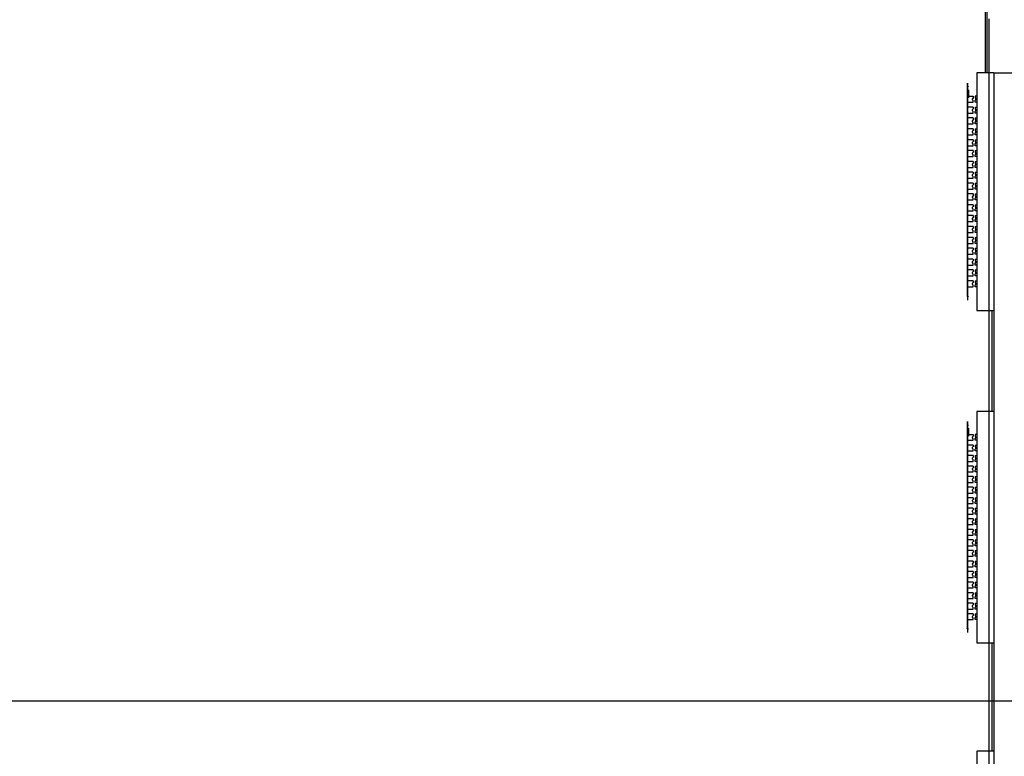
# Model space of a CAD drawing. Units: millimetres. Extents: x -36961 to 34031, y -19909 to 19579.
# Drawn here: x 13759 to 18956, y 2365 to 6253 of the extents above; entities that cross this region are included whole.
import ezdxf

# ---------------------------------------------------------------- set-up
doc = ezdxf.new("R2010")
doc.units = ezdxf.units.MM

msp = doc.modelspace()

# ---------------------------------------------------------------- linework, layer by layer
for p, q in [((18854.7, 8338.1), (18854.7, 5973.1)), ((18864.7, 5973.1), (18864.7, 8338.1)), ((18874.7, 6258.1), (18874.7, 2658.1)), ((18854.7, 5973.1), (18811.5, 5973.1)), ((18811.5, 5973.1), (18811.5, 5848.7)), ((18864.7, 5973.1), (18854.7, 5973.1)), ((18900.5, 5973.1), (18864.7, 5973.1)), ((18900.5, 5973.1), (18900.5, 4718.1)), ((18900.5, 5973.1), (19011.5, 5973.1)), ((18762, 5901.8), (18759.2, 5898)), ((18759.6, 5898.1), (18759.4, 5898)), ((18762, 5900.3), (18759.9, 5898.4)), ((18762, 5901.8), (18762, 5918.9)), ((18762, 5901.8), (18762, 5900.3)), ((18762, 5897.6), (18762, 5900.3)), ((18763.5, 5897.7), (18762, 5897.6)), ((18762, 5897.4), (18762, 5897.6)), ((18763.5, 5897.4), (18762, 5897.4)), ((18762, 4792), (18762, 5897.4)), ((18763.5, 5901.8), (18763.5, 5918.9)), ((18763.5, 5901.7), (18763.5, 5901.8)), ((18763.5, 5901.6), (18763.5, 5901.7)), ((18766.2, 5898), (18763.5, 5901.7)), ((18763.5, 5900.2), (18763.5, 5901.6)), ((18763.5, 5899.2), (18763.5, 5899.7)), ((18763.5, 5898), (18763.5, 5898.6)), ((18763.5, 4790.5), (18763.5, 5897.4)), ((18766.2, 5898), (18766.3, 5898)), ((18766.6, 5883.1), (18766.6, 5848.7)), ((18766.6, 5848.7), (18790.8, 5848.7)), ((18766.6, 5848.7), (18766.6, 5840.2)), ((18790.8, 5840.2), (18788.5, 5836.1)), ((18788.5, 5829.9), (18788.5, 5836.1)), ((18790.8, 5825.8), (18788.5, 5829.9)), ((18790.8, 5848.7), (18790.8, 5840.2)), ((18790.8, 5817.2), (18790.8, 5825.8)), ((18811.5, 5848.7), (18802.5, 5848.7)), ((18802.5, 5848.7), (18802.5, 5840.2)), ((18802.5, 5840.2), (18804.9, 5836.1)), ((18802.5, 5825.8), (18804.9, 5829.9)), ((18802.5, 5817.2), (18802.5, 5825.8)), ((18804.9, 5829.9), (18804.9, 5836.1)), ((18811.5, 5848.7), (18811.5, 5817.2)), ((18766.6, 5817.2), (18790.8, 5817.2)), ((18790.8, 5791.5), (18766.6, 5791.5)), ((18790.8, 5782.9), (18788.5, 5778.8)), ((18788.5, 5772.6), (18788.5, 5778.8)), ((18790.8, 5768.6), (18788.5, 5772.6)), ((18790.8, 5791.5), (18790.8, 5782.9)), ((18811.5, 5817.2), (18802.5, 5817.2)), ((18802.5, 5791.5), (18802.5, 5782.9)), ((18802.5, 5791.5), (18811.5, 5791.5)), ((18802.5, 5782.9), (18804.9, 5778.8)), ((18802.5, 5768.6), (18804.9, 5772.6)), ((18804.9, 5772.6), (18804.9, 5778.8)), ((18811.5, 5817.2), (18811.5, 5791.5)), ((18811.5, 5791.5), (18811.5, 5760)), ((18766.6, 5760), (18790.8, 5760)), ((18790.8, 5734.2), (18766.6, 5734.2)), ((18790.8, 5725.6), (18788.5, 5721.5)), ((18788.5, 5715.3), (18788.5, 5721.5)), ((18790.8, 5760), (18790.8, 5768.6)), ((18790.8, 5734.2), (18790.8, 5725.6)), ((18802.5, 5760), (18802.5, 5768.6)), ((18811.5, 5760), (18802.5, 5760)), ((18802.5, 5734.2), (18802.5, 5725.6)), ((18802.5, 5734.2), (18811.5, 5734.2)), ((18802.5, 5725.6), (18804.9, 5721.5)), ((18804.9, 5715.3), (18804.9, 5721.5)), ((18811.5, 5760), (18811.5, 5734.2)), ((18811.5, 5734.2), (18811.5, 5702.7)), ((18766.6, 5702.7), (18790.8, 5702.7)), ((18790.8, 5676.9), (18766.6, 5676.9)), ((18790.8, 5711.3), (18788.5, 5715.3)), ((18790.8, 5668.3), (18788.5, 5664.3)), ((18790.8, 5702.7), (18790.8, 5711.3)), ((18790.8, 5676.9), (18790.8, 5668.3)), ((18802.5, 5711.3), (18804.9, 5715.3)), ((18802.5, 5702.7), (18802.5, 5711.3)), ((18811.5, 5702.7), (18802.5, 5702.7)), ((18802.5, 5676.9), (18802.5, 5668.3)), ((18802.5, 5676.9), (18811.5, 5676.9)), ((18802.5, 5668.3), (18804.9, 5664.3)), ((18811.5, 5702.7), (18811.5, 5676.9)), ((18811.5, 5676.9), (18811.5, 5645.4)), ((18766.6, 5645.4), (18790.8, 5645.4)), ((18790.8, 5619.6), (18766.6, 5619.6)), ((18788.5, 5658.1), (18788.5, 5664.3)), ((18790.8, 5654), (18788.5, 5658.1)), ((18790.8, 5645.4), (18790.8, 5654)), ((18790.8, 5619.6), (18790.8, 5611)), ((18802.5, 5654), (18804.9, 5658.1)), ((18802.5, 5645.4), (18802.5, 5654)), ((18811.5, 5645.4), (18802.5, 5645.4)), ((18802.5, 5619.6), (18802.5, 5611)), ((18802.5, 5619.6), (18811.5, 5619.6)), ((18804.9, 5658.1), (18804.9, 5664.3)), ((18811.5, 5645.4), (18811.5, 5619.6)), ((18811.5, 5619.6), (18811.5, 5588.1)), ((18766.6, 5588.1), (18790.8, 5588.1)), ((18790.8, 5562.4), (18766.6, 5562.4)), ((18790.8, 5611), (18788.5, 5607)), ((18788.5, 5600.8), (18788.5, 5607)), ((18790.8, 5596.7), (18788.5, 5600.8)), ((18790.8, 5588.1), (18790.8, 5596.7)), ((18790.8, 5562.4), (18790.8, 5553.8)), ((18802.5, 5611), (18804.9, 5607)), ((18802.5, 5596.7), (18804.9, 5600.8)), ((18802.5, 5588.1), (18802.5, 5596.7)), ((18811.5, 5588.1), (18802.5, 5588.1)), ((18802.5, 5562.4), (18802.5, 5553.8)), ((18802.5, 5562.4), (18811.5, 5562.4)), ((18804.9, 5600.8), (18804.9, 5607)), ((18811.5, 5588.1), (18811.5, 5562.4)), ((18811.5, 5562.4), (18811.5, 5530.8)), ((18766.6, 5530.8), (18790.8, 5530.8)), ((18790.8, 5553.8), (18788.5, 5549.7)), ((18788.5, 5543.5), (18788.5, 5549.7)), ((18790.8, 5539.4), (18788.5, 5543.5)), ((18790.8, 5530.8), (18790.8, 5539.4)), ((18802.5, 5553.8), (18804.9, 5549.7)), ((18802.5, 5539.4), (18804.9, 5543.5)), ((18802.5, 5530.8), (18802.5, 5539.4)), ((18811.5, 5530.8), (18802.5, 5530.8)), ((18804.9, 5543.5), (18804.9, 5549.7)), ((18811.5, 5530.8), (18811.5, 5505.1)), ((18790.8, 5505.1), (18766.6, 5505.1)), ((18766.6, 5473.6), (18790.8, 5473.6)), ((18790.8, 5496.5), (18788.5, 5492.4)), ((18788.5, 5486.2), (18788.5, 5492.4)), ((18790.8, 5482.2), (18788.5, 5486.2)), ((18790.8, 5505.1), (18790.8, 5496.5)), ((18790.8, 5473.6), (18790.8, 5482.2)), ((18802.5, 5505.1), (18802.5, 5496.5)), ((18802.5, 5505.1), (18811.5, 5505.1)), ((18802.5, 5496.5), (18804.9, 5492.4)), ((18802.5, 5482.2), (18804.9, 5486.2)), ((18802.5, 5473.6), (18802.5, 5482.2)), ((18811.5, 5473.6), (18802.5, 5473.6)), ((18804.9, 5486.2), (18804.9, 5492.4)), ((18811.5, 5505.1), (18811.5, 5473.6)), ((18811.5, 5473.6), (18811.5, 5447.8)), ((18790.8, 5447.8), (18766.6, 5447.8)), ((18766.6, 5416.3), (18790.8, 5416.3)), ((18790.8, 5439.2), (18788.5, 5435.1)), ((18788.5, 5428.9), (18788.5, 5435.1)), ((18790.8, 5424.9), (18788.5, 5428.9)), ((18790.8, 5447.8), (18790.8, 5439.2)), ((18790.8, 5416.3), (18790.8, 5424.9)), ((18802.5, 5447.8), (18802.5, 5439.2)), ((18802.5, 5447.8), (18811.5, 5447.8)), ((18802.5, 5439.2), (18804.9, 5435.1)), ((18802.5, 5424.9), (18804.9, 5428.9)), ((18802.5, 5416.3), (18802.5, 5424.9)), ((18811.5, 5416.3), (18802.5, 5416.3)), ((18804.9, 5428.9), (18804.9, 5435.1)), ((18811.5, 5447.8), (18811.5, 5416.3)), ((18811.5, 5416.3), (18811.5, 5390.5)), ((18790.8, 5390.5), (18766.6, 5390.5)), ((18766.6, 5359), (18790.8, 5359)), ((18790.8, 5381.9), (18788.5, 5377.9)), ((18788.5, 5371.7), (18788.5, 5377.9)), ((18790.8, 5367.6), (18788.5, 5371.7)), ((18790.8, 5390.5), (18790.8, 5381.9)), ((18790.8, 5359), (18790.8, 5367.6)), ((18802.5, 5390.5), (18802.5, 5381.9)), ((18802.5, 5390.5), (18811.5, 5390.5)), ((18802.5, 5381.9), (18804.9, 5377.9)), ((18802.5, 5367.6), (18804.9, 5371.7)), ((18802.5, 5359), (18802.5, 5367.6)), ((18811.5, 5359), (18802.5, 5359)), ((18804.9, 5371.7), (18804.9, 5377.9)), ((18811.5, 5390.5), (18811.5, 5359)), ((18811.5, 5359), (18811.5, 5333.2)), ((18790.8, 5333.2), (18766.6, 5333.2)), ((18766.6, 5301.7), (18790.8, 5301.7)), ((18790.8, 5324.6), (18788.5, 5320.6)), ((18788.5, 5314.4), (18788.5, 5320.6)), ((18790.8, 5310.3), (18788.5, 5314.4)), ((18790.8, 5333.2), (18790.8, 5324.6)), ((18790.8, 5301.7), (18790.8, 5310.3)), ((18802.5, 5333.2), (18802.5, 5324.6)), ((18802.5, 5333.2), (18811.5, 5333.2)), ((18802.5, 5324.6), (18804.9, 5320.6)), ((18802.5, 5310.3), (18804.9, 5314.4)), ((18802.5, 5301.7), (18802.5, 5310.3)), ((18811.5, 5301.7), (18802.5, 5301.7)), ((18804.9, 5314.4), (18804.9, 5320.6)), ((18811.5, 5333.2), (18811.5, 5301.7)), ((18811.5, 5301.7), (18811.5, 5276)), ((18790.8, 5276), (18766.6, 5276)), ((18790.8, 5267.4), (18788.5, 5263.3)), ((18788.5, 5257.1), (18788.5, 5263.3)), ((18790.8, 5253), (18788.5, 5257.1)), ((18790.8, 5276), (18790.8, 5267.4)), ((18790.8, 5244.5), (18790.8, 5253)), ((18802.5, 5276), (18802.5, 5267.4)), ((18802.5, 5276), (18811.5, 5276)), ((18802.5, 5267.4), (18804.9, 5263.3)), ((18802.5, 5253), (18804.9, 5257.1)), ((18802.5, 5244.5), (18802.5, 5253)), ((18804.9, 5257.1), (18804.9, 5263.3)), ((18811.5, 5276), (18811.5, 5244.5)), ((18766.6, 5244.5), (18790.8, 5244.5)), ((18790.8, 5218.7), (18766.6, 5218.7)), ((18790.8, 5210.1), (18788.5, 5206)), ((18788.5, 5199.8), (18788.5, 5206)), ((18790.8, 5195.8), (18788.5, 5199.8)), ((18790.8, 5218.7), (18790.8, 5210.1)), ((18811.5, 5244.5), (18802.5, 5244.5)), ((18802.5, 5218.7), (18802.5, 5210.1)), ((18802.5, 5218.7), (18811.5, 5218.7)), ((18802.5, 5210.1), (18804.9, 5206)), ((18802.5, 5195.8), (18804.9, 5199.8)), ((18804.9, 5199.8), (18804.9, 5206)), ((18811.5, 5244.5), (18811.5, 5218.7)), ((18811.5, 5218.7), (18811.5, 5187.2)), ((18766.6, 5187.2), (18790.8, 5187.2)), ((18790.8, 5161.4), (18766.6, 5161.4)), ((18790.8, 5152.8), (18788.5, 5148.7)), ((18788.5, 5142.6), (18788.5, 5148.7)), ((18790.8, 5187.2), (18790.8, 5195.8)), ((18790.8, 5161.4), (18790.8, 5152.8)), ((18802.5, 5187.2), (18802.5, 5195.8)), ((18811.5, 5187.2), (18802.5, 5187.2)), ((18802.5, 5161.4), (18802.5, 5152.8)), ((18802.5, 5161.4), (18811.5, 5161.4)), ((18802.5, 5152.8), (18804.9, 5148.7)), ((18804.9, 5142.6), (18804.9, 5148.7)), ((18811.5, 5187.2), (18811.5, 5161.4)), ((18811.5, 5161.4), (18811.5, 5129.9)), ((18766.6, 5129.9), (18790.8, 5129.9)), ((18790.8, 5104.1), (18766.6, 5104.1)), ((18790.8, 5138.5), (18788.5, 5142.6)), ((18790.8, 5095.5), (18788.5, 5091.5)), ((18790.8, 5129.9), (18790.8, 5138.5)), ((18790.8, 5104.1), (18790.8, 5095.5)), ((18802.5, 5138.5), (18804.9, 5142.6)), ((18802.5, 5129.9), (18802.5, 5138.5)), ((18811.5, 5129.9), (18802.5, 5129.9)), ((18802.5, 5104.1), (18802.5, 5095.5)), ((18802.5, 5104.1), (18811.5, 5104.1)), ((18802.5, 5095.5), (18804.9, 5091.5)), ((18811.5, 5129.9), (18811.5, 5104.1)), ((18811.5, 5104.1), (18811.5, 5072.6)), ((18766.6, 5072.6), (18790.8, 5072.6)), ((18790.8, 5046.8), (18766.6, 5046.8)), ((18788.5, 5085.3), (18788.5, 5091.5)), ((18790.8, 5081.2), (18788.5, 5085.3)), ((18790.8, 5072.6), (18790.8, 5081.2)), ((18790.8, 5046.8), (18790.8, 5038.3)), ((18802.5, 5081.2), (18804.9, 5085.3)), ((18802.5, 5072.6), (18802.5, 5081.2)), ((18811.5, 5072.6), (18802.5, 5072.6)), ((18802.5, 5046.8), (18802.5, 5038.3)), ((18802.5, 5046.8), (18811.5, 5046.8)), ((18804.9, 5085.3), (18804.9, 5091.5)), ((18811.5, 5072.6), (18811.5, 5046.8)), ((18811.5, 5046.8), (18811.5, 5015.3)), ((18766.6, 5015.3), (18790.8, 5015.3)), ((18790.8, 5038.3), (18788.5, 5034.2)), ((18788.5, 5028), (18788.5, 5034.2)), ((18790.8, 5023.9), (18788.5, 5028)), ((18790.8, 5015.3), (18790.8, 5023.9)), ((18802.5, 5038.3), (18804.9, 5034.2)), ((18802.5, 5023.9), (18804.9, 5028)), ((18802.5, 5015.3), (18802.5, 5023.9)), ((18811.5, 5015.3), (18802.5, 5015.3)), ((18804.9, 5028), (18804.9, 5034.2)), ((18811.5, 5015.3), (18811.5, 4989.6)), ((18790.8, 4989.6), (18766.6, 4989.6)), ((18766.6, 4958.1), (18790.8, 4958.1)), ((18790.8, 4981), (18788.5, 4976.9)), ((18788.5, 4970.7), (18788.5, 4976.9)), ((18790.8, 4966.7), (18788.5, 4970.7)), ((18790.8, 4989.6), (18790.8, 4981)), ((18790.8, 4958.1), (18790.8, 4966.7)), ((18802.5, 4989.6), (18802.5, 4981)), ((18802.5, 4989.6), (18811.5, 4989.6)), ((18802.5, 4981), (18804.9, 4976.9)), ((18802.5, 4966.7), (18804.9, 4970.7)), ((18802.5, 4958.1), (18802.5, 4966.7)), ((18811.5, 4958.1), (18802.5, 4958.1)), ((18804.9, 4970.7), (18804.9, 4976.9)), ((18811.5, 4989.6), (18811.5, 4958.1)), ((18811.5, 4958.1), (18811.5, 4932.3)), ((18790.8, 4932.3), (18766.6, 4932.3)), ((18766.6, 4900.8), (18790.8, 4900.8)), ((18790.8, 4923.7), (18788.5, 4919.6)), ((18788.5, 4913.4), (18788.5, 4919.6)), ((18790.8, 4909.4), (18788.5, 4913.4)), ((18790.8, 4932.3), (18790.8, 4923.7)), ((18790.8, 4900.8), (18790.8, 4909.4)), ((18802.5, 4932.3), (18802.5, 4923.7)), ((18802.5, 4932.3), (18811.5, 4932.3)), ((18802.5, 4923.7), (18804.9, 4919.6)), ((18802.5, 4909.4), (18804.9, 4913.4)), ((18802.5, 4900.8), (18802.5, 4909.4)), ((18811.5, 4900.8), (18802.5, 4900.8)), ((18804.9, 4913.4), (18804.9, 4919.6)), ((18811.5, 4932.3), (18811.5, 4900.8)), ((18811.5, 4900.8), (18811.5, 4875)), ((18790.8, 4875), (18766.6, 4875)), ((18766.6, 4843.5), (18790.8, 4843.5)), ((18790.8, 4866.4), (18788.5, 4862.4)), ((18788.5, 4856.2), (18788.5, 4862.4)), ((18790.8, 4852.1), (18788.5, 4856.2)), ((18790.8, 4875), (18790.8, 4866.4)), ((18790.8, 4843.5), (18790.8, 4852.1)), ((18802.5, 4875), (18802.5, 4866.4)), ((18802.5, 4875), (18811.5, 4875)), ((18802.5, 4866.4), (18804.9, 4862.4)), ((18802.5, 4852.1), (18804.9, 4856.2)), ((18802.5, 4843.5), (18802.5, 4852.1)), ((18811.5, 4843.5), (18802.5, 4843.5)), ((18804.9, 4856.2), (18804.9, 4862.4)), ((18811.5, 4875), (18811.5, 4843.5)), ((18811.5, 4843.5), (18811.5, 4718.1)), ((18759.2, 4794.3), (18762, 4790.5)), ((18759.6, 4794.1), (18759.4, 4794.3)), ((18762, 4792), (18759.9, 4793.8)), ((18762, 4792), (18762, 4790.5)), ((18762, 4790.5), (18762, 4773.3)), ((18763.5, 4790.5), (18766.3, 4794.3)), ((18763.5, 4773.3), (18763.5, 4790.5)), ((18811.5, 4718.1), (18890.5, 4718.1)), ((18874.7, 4718.1), (18874.7, 4184.7)), ((18890.5, 4718.1), (18890.5, 4184.7)), ((18890.5, 4718.1), (18900.5, 4718.1)), ((18900.5, 4718.1), (18900.5, 4184.7)), ((18890.5, 4184.7), (18811.5, 4184.7)), ((18811.5, 4184.7), (18811.5, 4063.9)), ((18900.5, 4184.7), (18890.5, 4184.7)), ((18900.5, 4184.7), (18900.5, 2964.7)), ((18762, 4115.4), (18759.2, 4111.7)), ((18759.6, 4111.9), (18759.4, 4111.7)), ((18762, 4114), (18759.9, 4112.1)), ((18762, 4115.4), (18762, 4132.1)), ((18762, 4115.4), (18762, 4114)), ((18762, 4111.4), (18762, 4114)), ((18763.5, 4111.5), (18762, 4111.4)), ((18762, 4111.2), (18762, 4111.4)), ((18763.5, 4111.2), (18762, 4111.2)), ((18762, 3036.6), (18762, 4111.2)), ((18763.5, 4115.4), (18763.5, 4132.1)), ((18763.5, 4115.2), (18763.5, 4115.4)), ((18766.2, 4111.8), (18763.5, 4115.4)), ((18763.5, 4115.4), (18763.5, 4115.4)), ((18763.5, 4113.9), (18763.5, 4115.2)), ((18763.5, 4112.9), (18763.5, 4113.4)), ((18763.5, 4111.8), (18763.5, 4112.3)), ((18763.5, 3035.1), (18763.5, 4111.2)), ((18766.2, 4111.8), (18766.3, 4111.7)), ((18766.6, 4097.3), (18766.6, 4063.9)), ((18766.6, 4063.9), (18790.8, 4063.9)), ((18766.6, 4063.9), (18766.6, 4055.5)), ((18790.8, 4055.5), (18788.5, 4051.6)), ((18790.8, 4063.9), (18790.8, 4055.5)), ((18811.5, 4063.9), (18802.5, 4063.9)), ((18802.5, 4063.9), (18802.5, 4055.5)), ((18802.5, 4055.5), (18804.9, 4051.6)), ((18811.5, 4063.9), (18811.5, 4033.3)), ((18766.6, 4033.3), (18790.8, 4033.3)), ((18790.8, 4008.2), (18766.6, 4008.2)), ((18788.5, 4045.6), (18788.5, 4051.6)), ((18790.8, 4041.6), (18788.5, 4045.6)), ((18790.8, 4033.3), (18790.8, 4041.6)), ((18790.8, 4008.2), (18790.8, 3999.8)), ((18802.5, 4041.6), (18804.9, 4045.6)), ((18802.5, 4033.3), (18802.5, 4041.6)), ((18811.5, 4033.3), (18802.5, 4033.3)), ((18802.5, 4008.2), (18802.5, 3999.8)), ((18802.5, 4008.2), (18811.5, 4008.2)), ((18804.9, 4045.6), (18804.9, 4051.6)), ((18811.5, 4033.3), (18811.5, 4008.2)), ((18811.5, 4008.2), (18811.5, 3977.6)), ((18766.6, 3977.6), (18790.8, 3977.6)), ((18790.8, 3952.5), (18766.6, 3952.5)), ((18790.8, 3999.8), (18788.5, 3995.9)), ((18788.5, 3989.9), (18788.5, 3995.9)), ((18790.8, 3985.9), (18788.5, 3989.9)), ((18790.8, 3977.6), (18790.8, 3985.9)), ((18790.8, 3952.5), (18790.8, 3944.2)), ((18802.5, 3999.8), (18804.9, 3995.9)), ((18802.5, 3985.9), (18804.9, 3989.9)), ((18802.5, 3977.6), (18802.5, 3985.9)), ((18811.5, 3977.6), (18802.5, 3977.6)), ((18802.5, 3952.5), (18802.5, 3944.2)), ((18802.5, 3952.5), (18811.5, 3952.5)), ((18804.9, 3989.9), (18804.9, 3995.9)), ((18811.5, 3977.6), (18811.5, 3952.5)), ((18811.5, 3952.5), (18811.5, 3921.9)), ((18766.6, 3921.9), (18790.8, 3921.9)), ((18790.8, 3944.2), (18788.5, 3940.2)), ((18788.5, 3934.2), (18788.5, 3940.2)), ((18790.8, 3930.2), (18788.5, 3934.2)), ((18790.8, 3921.9), (18790.8, 3930.2)), ((18802.5, 3944.2), (18804.9, 3940.2)), ((18802.5, 3930.2), (18804.9, 3934.2)), ((18802.5, 3921.9), (18802.5, 3930.2)), ((18811.5, 3921.9), (18802.5, 3921.9)), ((18804.9, 3934.2), (18804.9, 3940.2)), ((18811.5, 3921.9), (18811.5, 3896.8)), ((18790.8, 3896.8), (18766.6, 3896.8)), ((18766.6, 3866.2), (18790.8, 3866.2)), ((18790.8, 3888.5), (18788.5, 3884.5)), ((18788.5, 3878.5), (18788.5, 3884.5)), ((18790.8, 3874.6), (18788.5, 3878.5)), ((18790.8, 3896.8), (18790.8, 3888.5)), ((18790.8, 3866.2), (18790.8, 3874.6)), ((18802.5, 3896.8), (18802.5, 3888.5)), ((18802.5, 3896.8), (18811.5, 3896.8)), ((18802.5, 3888.5), (18804.9, 3884.5)), ((18802.5, 3874.6), (18804.9, 3878.5)), ((18802.5, 3866.2), (18802.5, 3874.6)), ((18811.5, 3866.2), (18802.5, 3866.2)), ((18804.9, 3878.5), (18804.9, 3884.5)), ((18811.5, 3896.8), (18811.5, 3866.2)), ((18811.5, 3866.2), (18811.5, 3841.2)), ((18790.8, 3841.2), (18766.6, 3841.2)), ((18766.6, 3810.5), (18790.8, 3810.5)), ((18790.8, 3832.8), (18788.5, 3828.9)), ((18788.5, 3822.8), (18788.5, 3828.9)), ((18790.8, 3818.9), (18788.5, 3822.8)), ((18790.8, 3841.2), (18790.8, 3832.8)), ((18790.8, 3810.5), (18790.8, 3818.9)), ((18802.5, 3841.2), (18802.5, 3832.8)), ((18802.5, 3841.2), (18811.5, 3841.2)), ((18802.5, 3832.8), (18804.9, 3828.9)), ((18802.5, 3818.9), (18804.9, 3822.8)), ((18802.5, 3810.5), (18802.5, 3818.9)), ((18811.5, 3810.5), (18802.5, 3810.5)), ((18804.9, 3822.8), (18804.9, 3828.9)), ((18811.5, 3841.2), (18811.5, 3810.5)), ((18811.5, 3810.5), (18811.5, 3785.5)), ((18790.8, 3785.5), (18766.6, 3785.5)), ((18766.6, 3754.8), (18790.8, 3754.8)), ((18790.8, 3777.1), (18788.5, 3773.2)), ((18788.5, 3767.1), (18788.5, 3773.2)), ((18790.8, 3763.2), (18788.5, 3767.1)), ((18790.8, 3785.5), (18790.8, 3777.1)), ((18790.8, 3754.8), (18790.8, 3763.2)), ((18802.5, 3785.5), (18802.5, 3777.1)), ((18802.5, 3785.5), (18811.5, 3785.5)), ((18802.5, 3777.1), (18804.9, 3773.2)), ((18802.5, 3763.2), (18804.9, 3767.1)), ((18802.5, 3754.8), (18802.5, 3763.2)), ((18811.5, 3754.8), (18802.5, 3754.8)), ((18804.9, 3767.1), (18804.9, 3773.2)), ((18811.5, 3785.5), (18811.5, 3754.8)), ((18811.5, 3754.8), (18811.5, 3729.8)), ((18790.8, 3729.8), (18766.6, 3729.8)), ((18766.6, 3699.2), (18790.8, 3699.2)), ((18790.8, 3721.4), (18788.5, 3717.5)), ((18788.5, 3711.5), (18788.5, 3717.5)), ((18790.8, 3707.5), (18788.5, 3711.5)), ((18790.8, 3729.8), (18790.8, 3721.4)), ((18790.8, 3699.2), (18790.8, 3707.5)), ((18802.5, 3729.8), (18802.5, 3721.4)), ((18802.5, 3729.8), (18811.5, 3729.8)), ((18802.5, 3721.4), (18804.9, 3717.5)), ((18802.5, 3707.5), (18804.9, 3711.5)), ((18802.5, 3699.2), (18802.5, 3707.5)), ((18811.5, 3699.2), (18802.5, 3699.2)), ((18804.9, 3711.5), (18804.9, 3717.5)), ((18811.5, 3729.8), (18811.5, 3699.2)), ((18811.5, 3699.2), (18811.5, 3674.1)), ((18790.8, 3674.1), (18766.6, 3674.1)), ((18766.6, 3643.5), (18790.8, 3643.5)), ((18790.8, 3665.8), (18788.5, 3661.8)), ((18788.5, 3655.8), (18788.5, 3661.8)), ((18790.8, 3651.8), (18788.5, 3655.8)), ((18790.8, 3674.1), (18790.8, 3665.8)), ((18790.8, 3643.5), (18790.8, 3651.8)), ((18802.5, 3674.1), (18802.5, 3665.8)), ((18802.5, 3674.1), (18811.5, 3674.1)), ((18802.5, 3665.8), (18804.9, 3661.8)), ((18802.5, 3651.8), (18804.9, 3655.8)), ((18802.5, 3643.5), (18802.5, 3651.8)), ((18811.5, 3643.5), (18802.5, 3643.5)), ((18804.9, 3655.8), (18804.9, 3661.8)), ((18811.5, 3674.1), (18811.5, 3643.5)), ((18811.5, 3643.5), (18811.5, 3618.4)), ((18790.8, 3618.4), (18766.6, 3618.4)), ((18766.6, 3587.8), (18790.8, 3587.8)), ((18790.8, 3610.1), (18788.5, 3606.1)), ((18788.5, 3600.1), (18788.5, 3606.1)), ((18790.8, 3596.2), (18788.5, 3600.1)), ((18790.8, 3618.4), (18790.8, 3610.1)), ((18790.8, 3587.8), (18790.8, 3596.2)), ((18802.5, 3618.4), (18802.5, 3610.1)), ((18802.5, 3618.4), (18811.5, 3618.4)), ((18802.5, 3610.1), (18804.9, 3606.1)), ((18802.5, 3596.2), (18804.9, 3600.1)), ((18802.5, 3587.8), (18802.5, 3596.2)), ((18811.5, 3587.8), (18802.5, 3587.8)), ((18804.9, 3600.1), (18804.9, 3606.1)), ((18811.5, 3618.4), (18811.5, 3587.8)), ((18811.5, 3587.8), (18811.5, 3562.7)), ((18790.8, 3562.7), (18766.6, 3562.7)), ((18790.8, 3554.4), (18788.5, 3550.4)), ((18788.5, 3544.4), (18788.5, 3550.4)), ((18790.8, 3540.5), (18788.5, 3544.4)), ((18790.8, 3562.7), (18790.8, 3554.4)), ((18790.8, 3532.1), (18790.8, 3540.5)), ((18802.5, 3562.7), (18802.5, 3554.4)), ((18802.5, 3562.7), (18811.5, 3562.7)), ((18802.5, 3554.4), (18804.9, 3550.4)), ((18802.5, 3540.5), (18804.9, 3544.4)), ((18802.5, 3532.1), (18802.5, 3540.5)), ((18804.9, 3544.4), (18804.9, 3550.4)), ((18811.5, 3562.7), (18811.5, 3532.1)), ((18766.6, 3532.1), (18790.8, 3532.1)), ((18790.8, 3507.1), (18766.6, 3507.1)), ((18790.8, 3498.7), (18788.5, 3494.8)), ((18788.5, 3488.7), (18788.5, 3494.8)), ((18790.8, 3484.8), (18788.5, 3488.7)), ((18790.8, 3507.1), (18790.8, 3498.7)), ((18790.8, 3476.4), (18790.8, 3484.8)), ((18811.5, 3532.1), (18802.5, 3532.1)), ((18802.5, 3507.1), (18802.5, 3498.7)), ((18802.5, 3507.1), (18811.5, 3507.1)), ((18802.5, 3498.7), (18804.9, 3494.8)), ((18802.5, 3484.8), (18804.9, 3488.7)), ((18802.5, 3476.4), (18802.5, 3484.8)), ((18804.9, 3488.7), (18804.9, 3494.8)), ((18811.5, 3532.1), (18811.5, 3507.1)), ((18811.5, 3507.1), (18811.5, 3476.4)), ((18766.6, 3476.4), (18790.8, 3476.4)), ((18790.8, 3451.4), (18766.6, 3451.4)), ((18790.8, 3443), (18788.5, 3439.1)), ((18788.5, 3433.1), (18788.5, 3439.1)), ((18790.8, 3429.1), (18788.5, 3433.1)), ((18790.8, 3451.4), (18790.8, 3443)), ((18811.5, 3476.4), (18802.5, 3476.4)), ((18802.5, 3451.4), (18802.5, 3443)), ((18802.5, 3451.4), (18811.5, 3451.4)), ((18802.5, 3443), (18804.9, 3439.1)), ((18802.5, 3429.1), (18804.9, 3433.1)), ((18804.9, 3433.1), (18804.9, 3439.1)), ((18811.5, 3476.4), (18811.5, 3451.4)), ((18811.5, 3451.4), (18811.5, 3420.8)), ((18766.6, 3420.8), (18790.8, 3420.8)), ((18790.8, 3395.7), (18766.6, 3395.7)), ((18790.8, 3387.4), (18788.5, 3383.4)), ((18788.5, 3377.4), (18788.5, 3383.4)), ((18790.8, 3420.8), (18790.8, 3429.1)), ((18790.8, 3395.7), (18790.8, 3387.4)), ((18802.5, 3420.8), (18802.5, 3429.1)), ((18811.5, 3420.8), (18802.5, 3420.8)), ((18802.5, 3395.7), (18802.5, 3387.4)), ((18802.5, 3395.7), (18811.5, 3395.7)), ((18802.5, 3387.4), (18804.9, 3383.4)), ((18804.9, 3377.4), (18804.9, 3383.4)), ((18811.5, 3420.8), (18811.5, 3395.7)), ((18811.5, 3395.7), (18811.5, 3365.1)), ((18766.6, 3365.1), (18790.8, 3365.1)), ((18790.8, 3340), (18766.6, 3340)), ((18790.8, 3373.4), (18788.5, 3377.4)), ((18790.8, 3331.7), (18788.5, 3327.7)), ((18788.5, 3321.7), (18788.5, 3327.7)), ((18790.8, 3365.1), (18790.8, 3373.4)), ((18790.8, 3340), (18790.8, 3331.7)), ((18802.5, 3373.4), (18804.9, 3377.4)), ((18802.5, 3365.1), (18802.5, 3373.4)), ((18811.5, 3365.1), (18802.5, 3365.1)), ((18802.5, 3340), (18802.5, 3331.7)), ((18802.5, 3340), (18811.5, 3340)), ((18802.5, 3331.7), (18804.9, 3327.7)), ((18804.9, 3321.7), (18804.9, 3327.7)), ((18811.5, 3365.1), (18811.5, 3340)), ((18811.5, 3340), (18811.5, 3309.4)), ((18766.6, 3309.4), (18790.8, 3309.4)), ((18790.8, 3284.3), (18766.6, 3284.3)), ((18790.8, 3317.7), (18788.5, 3321.7)), ((18790.8, 3276), (18788.5, 3272)), ((18790.8, 3309.4), (18790.8, 3317.7)), ((18790.8, 3284.3), (18790.8, 3276)), ((18802.5, 3317.7), (18804.9, 3321.7)), ((18802.5, 3309.4), (18802.5, 3317.7)), ((18811.5, 3309.4), (18802.5, 3309.4)), ((18802.5, 3284.3), (18802.5, 3276)), ((18802.5, 3284.3), (18811.5, 3284.3)), ((18802.5, 3276), (18804.9, 3272)), ((18811.5, 3309.4), (18811.5, 3284.3)), ((18811.5, 3284.3), (18811.5, 3253.7)), ((18766.6, 3253.7), (18790.8, 3253.7)), ((18790.8, 3228.7), (18766.6, 3228.7)), ((18788.5, 3266), (18788.5, 3272)), ((18790.8, 3262.1), (18788.5, 3266)), ((18790.8, 3253.7), (18790.8, 3262.1)), ((18790.8, 3228.7), (18790.8, 3220.3)), ((18802.5, 3262.1), (18804.9, 3266)), ((18802.5, 3253.7), (18802.5, 3262.1)), ((18811.5, 3253.7), (18802.5, 3253.7)), ((18802.5, 3228.7), (18802.5, 3220.3)), ((18802.5, 3228.7), (18811.5, 3228.7)), ((18804.9, 3266), (18804.9, 3272)), ((18811.5, 3253.7), (18811.5, 3228.7)), ((18811.5, 3228.7), (18811.5, 3198)), ((18766.6, 3198), (18790.8, 3198)), ((18790.8, 3173), (18766.6, 3173)), ((18790.8, 3220.3), (18788.5, 3216.4)), ((18788.5, 3210.3), (18788.5, 3216.4)), ((18790.8, 3206.4), (18788.5, 3210.3)), ((18790.8, 3198), (18790.8, 3206.4)), ((18790.8, 3173), (18790.8, 3164.6)), ((18802.5, 3220.3), (18804.9, 3216.4)), ((18802.5, 3206.4), (18804.9, 3210.3)), ((18802.5, 3198), (18802.5, 3206.4)), ((18811.5, 3198), (18802.5, 3198)), ((18802.5, 3173), (18802.5, 3164.6)), ((18802.5, 3173), (18811.5, 3173)), ((18804.9, 3210.3), (18804.9, 3216.4)), ((18811.5, 3198), (18811.5, 3173)), ((18811.5, 3173), (18811.5, 3142.4)), ((18766.6, 3142.4), (18790.8, 3142.4)), ((18790.8, 3164.6), (18788.5, 3160.7)), ((18788.5, 3154.7), (18788.5, 3160.7)), ((18790.8, 3150.7), (18788.5, 3154.7)), ((18790.8, 3142.4), (18790.8, 3150.7)), ((18802.5, 3164.6), (18804.9, 3160.7)), ((18802.5, 3150.7), (18804.9, 3154.7)), ((18802.5, 3142.4), (18802.5, 3150.7)), ((18811.5, 3142.4), (18802.5, 3142.4)), ((18804.9, 3154.7), (18804.9, 3160.7)), ((18811.5, 3142.4), (18811.5, 3117.3)), ((18790.8, 3117.3), (18766.6, 3117.3)), ((18766.6, 3086.7), (18790.8, 3086.7)), ((18790.8, 3108.9), (18788.5, 3105)), ((18788.5, 3099), (18788.5, 3105)), ((18790.8, 3095), (18788.5, 3099)), ((18790.8, 3117.3), (18790.8, 3108.9)), ((18790.8, 3086.7), (18790.8, 3095)), ((18802.5, 3117.3), (18802.5, 3108.9)), ((18802.5, 3117.3), (18811.5, 3117.3)), ((18802.5, 3108.9), (18804.9, 3105)), ((18802.5, 3095), (18804.9, 3099)), ((18802.5, 3086.7), (18802.5, 3095)), ((18811.5, 3086.7), (18802.5, 3086.7)), ((18804.9, 3099), (18804.9, 3105)), ((18811.5, 3117.3), (18811.5, 3086.7)), ((18811.5, 3086.7), (18811.5, 2964.7)), ((18759.2, 3038.8), (18762, 3035.1)), ((18759.6, 3038.6), (18759.4, 3038.8)), ((18762, 3036.6), (18759.9, 3038.4)), ((18762, 3036.6), (18762, 3035.1)), ((18762, 3035.1), (18762, 3018.5)), ((18763.5, 3035.1), (18766.3, 3038.8)), ((18763.5, 3018.5), (18763.5, 3035.1)), ((18811.5, 2964.7), (18890.5, 2964.7)), ((18874.7, 2964.7), (18874.7, 2658.1)), ((18890.5, 2964.7), (18890.5, 2391.4)), ((18890.5, 2964.7), (18900.5, 2964.7)), ((18900.5, 2964.7), (18900.5, 2391.4)), ((13474.7, 2658.1), (18874.7, 2658.1)), ((13649.3, 2658.1), (18874.7, 2658.1)), ((18874.7, 2658.1), (18874.7, 2391.4)), ((18874.7, 2658.1), (18890.5, 2658.1)), ((18874.7, 2658.1), (18874.7, -941.9)), ((18874.7, 2658.1), (34031.2, 2658.1)), ((18890.5, 2391.4), (18811.5, 2391.4)), ((18811.5, 2391.4), (18811.5, 2270.5)), ((18900.5, 2391.4), (18890.5, 2391.4)), ((18900.5, 2391.4), (18900.5, 1171.4))]:
    msp.add_line(p, q)

doc.saveas('drawing.dxf')
